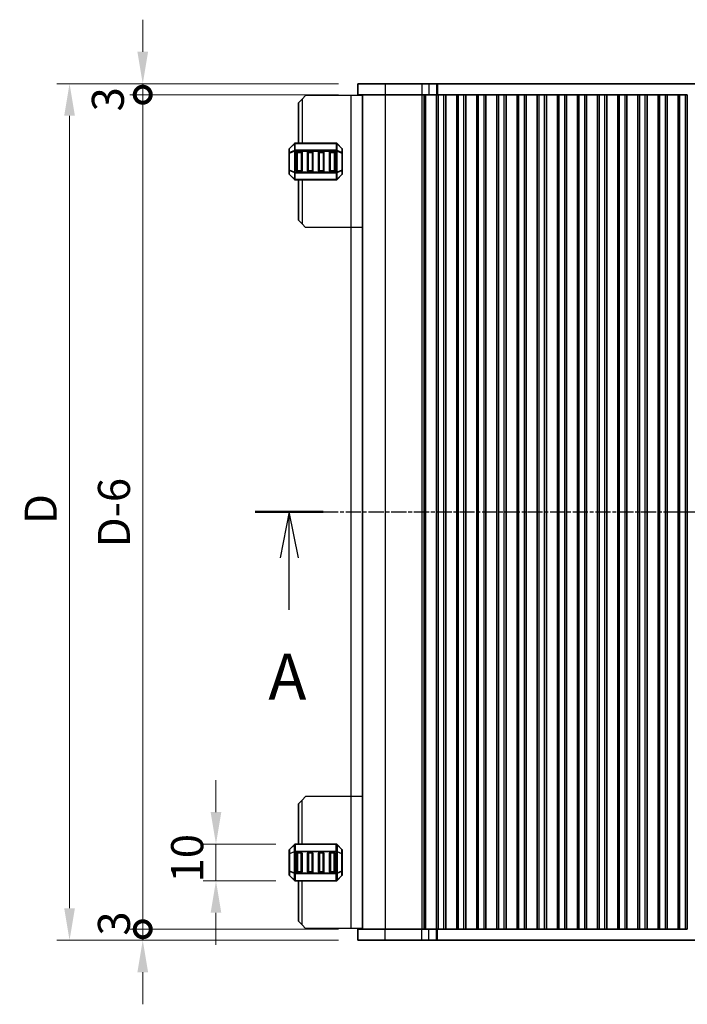
# Model space of a CAD drawing. Units: millimetres. Extents: x 51 to 7334, y 27 to 1433.
# Drawn here: x 1970 to 2152, y 872 to 1141 of the extents above; entities that cross this region are included whole.
import ezdxf

# ---------------------------------------------------------------- set-up
doc = ezdxf.new("R2010")
doc.units = ezdxf.units.MM
doc.header["$LTSCALE"] = 3.5
doc.linetypes.add('CHAIN', pattern=[0.3543, 0.2362, -0.0295, 0.0591, -0.0295])
doc.layers.get('Defpoints').update_dxf_attribs({"lineweight": 25})
for name, color, linetype, lineweight in [('Dimension (ISO)', 7, 'Continuous', 18), ('Section Line (ISO)', 7, 'CHAIN', 25), ('Visible (ISO)', 7, 'Continuous', 35), ('Visible Narrow (ISO)', 7, 'Continuous', 25)]:
    doc.layers.add(name, color=color, linetype=linetype, lineweight=lineweight)
doc.styles.add('Note Text (TK)', font='MS PGothic.ttf')
doc.dimstyles.new('Default - Method 1b (TK)', dxfattribs={"dimscale": 3.5, "dimtxt": 2.5, "dimasz": 2.5, "dimexe": 1, "dimexo": 1.5, "dimgap": 1, "dimtad": 1, "dimtoh": 1, "dimrnd": 1e-08, "dimdsep": 46, "dimtxsty": 'Note Text (TK)', "dimcen": 0.09, "dimdle": 5, "dimclrd": 100, "dimclre": 100, "dimclrt": 7, "dimadec": 1, "dimazin": 1, "dimtfac": 1, "dimtmove": 0, "dimatfit": 3, "dimfxl": 0, "dimtolj": 1, "dimlwd": -1, "dimlwe": -1, "dimarcsym": 0})

# ---------------------------------------------------------------- blocks, each defined once
blk = doc.blocks.new('2dTransSection0')
at = {"layer": 'Section Line (ISO)', "linetype": 'CHAIN'}
blk.add_line((141.298, 190.723), (210.028, 190.723), dxfattribs=at)
at = {"layer": 'Section Line (ISO)', "linetype": 'Continuous', "lineweight": 50}
for p, q in [((141.298, 190.723), (145.028, 190.723)), ((206.298, 190.723), (210.028, 190.723))]:
    blk.add_line(p, q, dxfattribs=at)
at = {"layer": 'Section Line (ISO)', "linetype": 'Continuous'}
for p, q in [((143.163, 190.723), (142.663, 188.223)), ((143.163, 188.223), (143.163, 190.723)), ((143.663, 188.223), (143.163, 190.723)), ((208.163, 190.723), (207.663, 188.223)), ((208.163, 188.223), (208.163, 190.723)), ((208.663, 188.223), (208.163, 190.723)), ((143.163, 185.386), (143.163, 188.223)), ((208.163, 185.386), (208.163, 188.223))]:
    blk.add_line(p, q, dxfattribs=at)
at = {"layer": 'Section Line (ISO)', "char_height": 2.5, "attachment_point": 7, "line_spacing_factor": 0.25, "style": 'Note Text (TK)'}
for insert in [(142.027, 179.694), (207.027, 179.694)]:
    blk.add_mtext('A', dxfattribs=dict(at, insert=insert))
blk = doc.blocks.new('*D67')
at = {"layer": 'Defpoints', "color": 0, "transparency": 16777216}
for p in [(2044.89, 916.1), (2023.27, 906.1), (2044.89, 906.1)]:
    blk.add_point(p, dxfattribs=at)
at = {"layer": 'Dimension (ISO)', "color": 100, "transparency": 16777216}
for p, q in [((2023.27, 924.85), (2023.27, 933.6)), ((2039.64, 916.1), (2019.77, 916.1)), ((2023.27, 916.1), (2023.27, 906.1)), ((2039.64, 906.1), (2019.77, 906.1)), ((2023.27, 897.35), (2023.27, 888.6))]:
    blk.add_line(p, q, dxfattribs=at)
for points in [[(2021.81, 924.85), (2024.73, 924.85), (2023.27, 916.1)], [(2021.81, 897.35), (2024.73, 897.35), (2023.27, 906.1)]]:
    blk.add_solid(points, dxfattribs=at)
at = {"layer": 'Dimension (ISO)', "color": 7, "transparency": 16777216, "insert": (2015.4, 905.63), "char_height": 8.75, "attachment_point": 4, "rotation": 90, "style": 'Note Text (TK)'}
blk.add_mtext('\\A1;10', dxfattribs=at)
blk = doc.blocks.new('_DotSmall')
at = {"color": 0, "linetype": 'ByBlock', "const_width": 0.5}
blk.add_lwpolyline([(-0.0625, 0, 1), (0.0625, 0, 1)], format="xyb", close=True, dxfattribs=at)
blk = doc.blocks.new('*D68')
at = {"layer": 'Defpoints', "color": 0, "transparency": 16777216}
for p in [(2003.27, 1120.85), (2062.02, 1120.85), (2062.02, 892.85)]:
    blk.add_point(p, dxfattribs=at)
at = {"layer": 'Dimension (ISO)', "color": 100, "transparency": 16777216}
for p, q in [((2056.77, 1120.85), (1999.77, 1120.85)), ((2003.27, 892.85), (2003.27, 1120.85)), ((2056.77, 892.85), (1999.77, 892.85))]:
    blk.add_line(p, q, dxfattribs=at)
at = {"layer": 'Dimension (ISO)', "color": 100, "transparency": 16777216, "xscale": 8.75, "yscale": 8.75, "zscale": 8.75}
for p, rotation in [((2003.27, 1120.85), 90), ((2003.27, 892.85), 270)]:
    blk.add_blockref('_DotSmall', p, dxfattribs=dict(at, rotation=rotation))
at = {"layer": 'Dimension (ISO)', "color": 7, "transparency": 16777216, "insert": (1995.4, 997.18), "char_height": 8.75, "attachment_point": 4, "rotation": 90, "style": 'Note Text (TK)'}
blk.add_mtext('\\A1;D-6', dxfattribs=at)
blk = doc.blocks.new('*D69')
at = {"layer": 'Defpoints', "color": 0, "transparency": 16777216}
for p in [(2003.27, 1123.85), (2062.02, 1123.85), (2062.02, 1120.85)]:
    blk.add_point(p, dxfattribs=at)
at = {"layer": 'Dimension (ISO)', "color": 100, "transparency": 16777216}
for p, q in [((2003.27, 1132.6), (2003.27, 1141.35)), ((2056.77, 1123.85), (1999.77, 1123.85)), ((2003.27, 1120.85), (2003.27, 1123.85)), ((2056.77, 1120.85), (1999.77, 1120.85)), ((2003.27, 1120.85), (2003.27, 1112.1))]:
    blk.add_line(p, q, dxfattribs=at)
blk.add_solid([(2001.81, 1132.6), (2004.73, 1132.6), (2003.27, 1123.85)], dxfattribs=at)
at = {"layer": 'Dimension (ISO)', "color": 100, "transparency": 16777216, "xscale": 8.75, "yscale": 8.75, "zscale": 8.75, "rotation": 90}
blk.add_blockref('_DotSmall', (2003.27, 1120.85), dxfattribs=at)
at = {"layer": 'Dimension (ISO)', "color": 7, "transparency": 16777216, "insert": (1993.74, 1116.27), "char_height": 8.75, "attachment_point": 4, "rotation": 90, "style": 'Note Text (TK)'}
blk.add_mtext('\\A1;3', dxfattribs=at)
blk = doc.blocks.new('*D70')
at = {"layer": 'Defpoints', "color": 0, "transparency": 16777216}
for p in [(2003.27, 892.85), (2062.02, 892.85), (2062.02, 889.85)]:
    blk.add_point(p, dxfattribs=at)
at = {"layer": 'Dimension (ISO)', "color": 100, "transparency": 16777216}
for p, q in [((2003.27, 892.85), (2003.27, 901.6)), ((2056.77, 892.85), (1999.77, 892.85)), ((2003.27, 889.85), (2003.27, 892.85)), ((2056.77, 889.85), (1999.77, 889.85)), ((2003.27, 881.1), (2003.27, 872.35))]:
    blk.add_line(p, q, dxfattribs=at)
blk.add_solid([(2001.81, 881.1), (2004.73, 881.1), (2003.27, 889.85)], dxfattribs=at)
at = {"layer": 'Dimension (ISO)', "color": 100, "transparency": 16777216, "xscale": 8.75, "yscale": 8.75, "zscale": 8.75, "rotation": 270}
blk.add_blockref('_DotSmall', (2003.27, 892.85), dxfattribs=at)
at = {"layer": 'Dimension (ISO)', "color": 7, "transparency": 16777216, "insert": (1995.4, 891.11), "char_height": 8.75, "attachment_point": 4, "rotation": 90, "style": 'Note Text (TK)'}
blk.add_mtext('\\A1;3', dxfattribs=at)
blk = doc.blocks.new('*D71')
at = {"layer": 'Defpoints', "color": 0, "transparency": 16777216}
for p in [(2062.02, 1123.85), (1983.27, 889.85), (2062.02, 889.85)]:
    blk.add_point(p, dxfattribs=at)
at = {"layer": 'Dimension (ISO)', "color": 100, "transparency": 16777216}
for p, q in [((2056.77, 1123.85), (1979.77, 1123.85)), ((1983.27, 1115.1), (1983.27, 898.6)), ((2056.77, 889.85), (1979.77, 889.85))]:
    blk.add_line(p, q, dxfattribs=at)
for points in [[(1981.81, 1115.1), (1984.73, 1115.1), (1983.27, 1123.85)], [(1981.81, 898.6), (1984.73, 898.6), (1983.27, 889.85)]]:
    blk.add_solid(points, dxfattribs=at)
at = {"layer": 'Dimension (ISO)', "color": 7, "transparency": 16777216, "insert": (1975.4, 1003.54), "char_height": 8.75, "attachment_point": 4, "rotation": 90, "style": 'Note Text (TK)'}
blk.add_mtext('\\A1;D', dxfattribs=at)

msp = doc.modelspace()

# ---------------------------------------------------------------- linework, layer by layer
for p, q in [((2063.2704, 1120.5969), (2047.7704, 1120.5969)), ((2063.2704, 1084.5969), (2047.7704, 1084.5969)), ((2063.2704, 929.0969), (2047.7704, 929.0969)), ((2063.2704, 893.0969), (2047.7704, 893.0969))]:
    msp.add_line(p, q)
at = {"layer": 'Visible (ISO)'}
for p, q in [((2062.0204, 1123.8469), (2062.0204, 1120.8469)), ((2069.4796, 1123.8469), (2062.0204, 1123.8469)), ((2069.4796, 1123.8469), (2079.5209, 1123.8469)), ((2081.3781, 1123.8469), (2079.5209, 1123.8469)), ((2081.3781, 1123.8469), (2083.4994, 1123.8469)), ((2083.4994, 1123.8469), (2083.7419, 1123.8469)), ((2083.7419, 1123.8469), (2327.7989, 1123.8469)), ((2045.7704, 1118.5969), (2046.7704, 1119.5969)), ((2047.7704, 1120.5969), (2046.7704, 1119.5969)), ((2062.0204, 1120.8469), (2069.4796, 1120.8469)), ((2063.2704, 892.8469), (2063.2704, 1120.8469)), ((2079.5209, 1120.8469), (2069.4796, 1120.8469)), ((2079.5209, 1120.8469), (2081.3781, 1120.8469)), ((2080.4748, 892.8469), (2080.4748, 1120.8469)), ((2083.4994, 1120.8469), (2081.3781, 1120.8469)), ((2083.5204, 1120.8469), (2083.4994, 1120.8469)), ((2084.0204, 1120.8469), (2083.5204, 1120.8469)), ((2083.5204, 892.8469), (2083.5204, 1120.8469)), ((2084.0204, 1120.8469), (2085.5204, 1120.8469)), ((2086.0204, 1120.8469), (2085.5204, 1120.8469)), ((2086.0512, 1120.8469), (2086.0204, 1120.8469)), ((2086.0204, 892.8469), (2086.0204, 1120.8469)), ((2088.9896, 1120.8469), (2086.0512, 1120.8469)), ((2089.0204, 1120.8469), (2088.9896, 1120.8469)), ((2089.5204, 1120.8469), (2089.0204, 1120.8469)), ((2089.0204, 892.8469), (2089.0204, 1120.8469)), ((2089.5204, 1120.8469), (2091.0204, 1120.8469)), ((2091.5204, 1120.8469), (2091.0204, 1120.8469)), ((2091.5512, 1120.8469), (2091.5204, 1120.8469)), ((2091.5204, 892.8469), (2091.5204, 1120.8469)), ((2094.4896, 1120.8469), (2091.5512, 1120.8469)), ((2094.5204, 1120.8469), (2094.4896, 1120.8469)), ((2095.0204, 1120.8469), (2094.5204, 1120.8469)), ((2094.5204, 892.8469), (2094.5204, 1120.8469)), ((2095.0204, 1120.8469), (2096.5204, 1120.8469)), ((2097.0204, 1120.8469), (2096.5204, 1120.8469)), ((2097.0512, 1120.8469), (2097.0204, 1120.8469)), ((2097.0204, 892.8469), (2097.0204, 1120.8469)), ((2099.9896, 1120.8469), (2097.0512, 1120.8469)), ((2100.0204, 1120.8469), (2099.9896, 1120.8469)), ((2100.5204, 1120.8469), (2100.0204, 1120.8469)), ((2100.0204, 892.8469), (2100.0204, 1120.8469)), ((2100.5204, 1120.8469), (2102.0204, 1120.8469)), ((2102.5204, 1120.8469), (2102.0204, 1120.8469)), ((2102.5512, 1120.8469), (2102.5204, 1120.8469)), ((2102.5204, 892.8469), (2102.5204, 1120.8469)), ((2105.4896, 1120.8469), (2102.5512, 1120.8469)), ((2105.5204, 1120.8469), (2105.4896, 1120.8469)), ((2106.0204, 1120.8469), (2105.5204, 1120.8469)), ((2105.5204, 892.8469), (2105.5204, 1120.8469)), ((2106.0204, 1120.8469), (2107.5204, 1120.8469)), ((2108.0204, 1120.8469), (2107.5204, 1120.8469)), ((2108.0512, 1120.8469), (2108.0204, 1120.8469)), ((2108.0204, 892.8469), (2108.0204, 1120.8469)), ((2110.9896, 1120.8469), (2108.0512, 1120.8469)), ((2111.0204, 1120.8469), (2110.9896, 1120.8469)), ((2111.5204, 1120.8469), (2111.0204, 1120.8469)), ((2111.0204, 892.8469), (2111.0204, 1120.8469)), ((2111.5204, 1120.8469), (2113.0204, 1120.8469)), ((2113.5204, 1120.8469), (2113.0204, 1120.8469)), ((2113.5512, 1120.8469), (2113.5204, 1120.8469)), ((2113.5204, 892.8469), (2113.5204, 1120.8469)), ((2116.4896, 1120.8469), (2113.5512, 1120.8469)), ((2116.5204, 1120.8469), (2116.4896, 1120.8469)), ((2117.0204, 1120.8469), (2116.5204, 1120.8469)), ((2116.5204, 892.8469), (2116.5204, 1120.8469)), ((2117.0204, 1120.8469), (2118.5204, 1120.8469)), ((2119.0204, 1120.8469), (2118.5204, 1120.8469)), ((2119.0512, 1120.8469), (2119.0204, 1120.8469)), ((2119.0204, 892.8469), (2119.0204, 1120.8469)), ((2121.9896, 1120.8469), (2119.0512, 1120.8469)), ((2122.0204, 1120.8469), (2121.9896, 1120.8469)), ((2122.5204, 1120.8469), (2122.0204, 1120.8469)), ((2122.0204, 892.8469), (2122.0204, 1120.8469)), ((2122.5204, 1120.8469), (2124.0204, 1120.8469)), ((2124.5204, 1120.8469), (2124.0204, 1120.8469)), ((2124.5512, 1120.8469), (2124.5204, 1120.8469)), ((2124.5204, 892.8469), (2124.5204, 1120.8469)), ((2127.4896, 1120.8469), (2124.5512, 1120.8469)), ((2127.5204, 1120.8469), (2127.4896, 1120.8469)), ((2128.0204, 1120.8469), (2127.5204, 1120.8469)), ((2127.5204, 892.8469), (2127.5204, 1120.8469)), ((2128.0204, 1120.8469), (2129.5204, 1120.8469)), ((2130.0204, 1120.8469), (2129.5204, 1120.8469)), ((2130.0512, 1120.8469), (2130.0204, 1120.8469)), ((2130.0204, 892.8469), (2130.0204, 1120.8469)), ((2132.9896, 1120.8469), (2130.0512, 1120.8469)), ((2133.0204, 1120.8469), (2132.9896, 1120.8469)), ((2133.5204, 1120.8469), (2133.0204, 1120.8469)), ((2133.0204, 892.8469), (2133.0204, 1120.8469)), ((2133.5204, 1120.8469), (2135.0204, 1120.8469)), ((2135.5204, 1120.8469), (2135.0204, 1120.8469)), ((2135.5512, 1120.8469), (2135.5204, 1120.8469)), ((2135.5204, 892.8469), (2135.5204, 1120.8469)), ((2138.4896, 1120.8469), (2135.5512, 1120.8469)), ((2138.5204, 1120.8469), (2138.4896, 1120.8469)), ((2139.0204, 1120.8469), (2138.5204, 1120.8469)), ((2138.5204, 892.8469), (2138.5204, 1120.8469)), ((2139.0204, 1120.8469), (2140.5204, 1120.8469)), ((2141.0204, 1120.8469), (2140.5204, 1120.8469)), ((2141.0512, 1120.8469), (2141.0204, 1120.8469)), ((2141.0204, 892.8469), (2141.0204, 1120.8469)), ((2143.9896, 1120.8469), (2141.0512, 1120.8469)), ((2144.0204, 1120.8469), (2143.9896, 1120.8469)), ((2144.5204, 1120.8469), (2144.0204, 1120.8469)), ((2144.0204, 892.8469), (2144.0204, 1120.8469)), ((2144.5204, 1120.8469), (2146.0204, 1120.8469)), ((2146.5204, 1120.8469), (2146.0204, 1120.8469)), ((2146.5512, 1120.8469), (2146.5204, 1120.8469)), ((2146.5204, 892.8469), (2146.5204, 1120.8469)), ((2149.4896, 1120.8469), (2146.5512, 1120.8469)), ((2149.5204, 1120.8469), (2149.4896, 1120.8469)), ((2150.0204, 1120.8469), (2149.5204, 1120.8469)), ((2149.5204, 892.8469), (2149.5204, 1120.8469)), ((2150.0204, 1120.8469), (2151.5204, 1120.8469)), ((2152.0204, 1120.8469), (2151.5204, 1120.8469)), ((2152.0204, 892.8469), (2152.0204, 1120.8469)), ((2045.7704, 1118.5969), (2045.7704, 1107.5969)), ((2043.2704, 1105.9727), (2043.2704, 1104.9241)), ((2044.6825, 1107.5091), (2043.3583, 1106.1848)), ((2056.1461, 1107.5969), (2044.8947, 1107.5969)), ((2057.6825, 1106.1848), (2056.3583, 1107.5091)), ((2057.7704, 1104.9241), (2057.7704, 1105.9727)), ((2043.2704, 1104.9241), (2043.2704, 1100.2697)), ((2045.2704, 1100.0969), (2045.2704, 1105.0969)), ((2045.5204, 1105.3469), (2046.5204, 1105.3469)), ((2046.7704, 1105.0969), (2046.7704, 1100.0969)), ((2048.2704, 1100.0969), (2048.2704, 1105.0969)), ((2048.5204, 1105.3469), (2049.5204, 1105.3469)), ((2049.7704, 1105.0969), (2049.7704, 1100.0969)), ((2051.2704, 1100.0969), (2051.2704, 1105.0969)), ((2051.5204, 1105.3469), (2052.5204, 1105.3469)), ((2052.7704, 1105.0969), (2052.7704, 1100.0969)), ((2054.2704, 1100.0969), (2054.2704, 1105.0969)), ((2054.5204, 1105.3469), (2055.5204, 1105.3469)), ((2055.7704, 1105.0969), (2055.7704, 1100.0969)), ((2057.7704, 1100.2697), (2057.7704, 1104.9241)), ((2043.2704, 1100.2697), (2043.2704, 1099.2212)), ((2057.7704, 1099.2212), (2057.7704, 1100.2697)), ((2043.3583, 1099.0091), (2044.6825, 1097.6848)), ((2044.8947, 1097.5969), (2056.1461, 1097.5969)), ((2046.5204, 1099.8469), (2045.5204, 1099.8469)), ((2045.7704, 1097.5969), (2045.7704, 1086.5969)), ((2049.5204, 1099.8469), (2048.5204, 1099.8469)), ((2052.5204, 1099.8469), (2051.5204, 1099.8469)), ((2055.5204, 1099.8469), (2054.5204, 1099.8469)), ((2056.3583, 1097.6848), (2057.6825, 1099.0091)), ((2045.7704, 1086.5969), (2046.7704, 1085.5969)), ((2047.7704, 1084.5969), (2046.7704, 1085.5969)), ((2045.7704, 927.0969), (2046.7704, 928.0969)), ((2047.7704, 929.0969), (2046.7704, 928.0969)), ((2045.7704, 916.0969), (2045.7704, 927.0969)), ((2043.3583, 914.6848), (2044.6825, 916.0091)), ((2044.8947, 916.0969), (2056.1461, 916.0969)), ((2056.3583, 916.0091), (2057.6825, 914.6848)), ((2043.2704, 913.4241), (2043.2704, 914.4727)), ((2043.2704, 908.7697), (2043.2704, 913.4241)), ((2045.2704, 913.5969), (2045.2704, 908.5969)), ((2046.5204, 913.8469), (2045.5204, 913.8469)), ((2046.7704, 908.5969), (2046.7704, 913.5969)), ((2048.2704, 913.5969), (2048.2704, 908.5969)), ((2049.5204, 913.8469), (2048.5204, 913.8469)), ((2049.7704, 908.5969), (2049.7704, 913.5969)), ((2051.2704, 913.5969), (2051.2704, 908.5969)), ((2052.5204, 913.8469), (2051.5204, 913.8469)), ((2052.7704, 908.5969), (2052.7704, 913.5969)), ((2054.2704, 913.5969), (2054.2704, 908.5969)), ((2055.5204, 913.8469), (2054.5204, 913.8469)), ((2055.7704, 908.5969), (2055.7704, 913.5969)), ((2057.7704, 914.4727), (2057.7704, 913.4241)), ((2057.7704, 913.4241), (2057.7704, 908.7697)), ((2043.2704, 907.7212), (2043.2704, 908.7697)), ((2044.6825, 906.1848), (2043.3583, 907.5091)), ((2045.5204, 908.3469), (2046.5204, 908.3469)), ((2048.5204, 908.3469), (2049.5204, 908.3469)), ((2051.5204, 908.3469), (2052.5204, 908.3469)), ((2054.5204, 908.3469), (2055.5204, 908.3469)), ((2057.6825, 907.5091), (2056.3583, 906.1848)), ((2057.7704, 908.7697), (2057.7704, 907.7212)), ((2056.1461, 906.0969), (2044.8947, 906.0969)), ((2045.7704, 895.0969), (2045.7704, 906.0969)), ((2045.7704, 895.0969), (2046.7704, 894.0969)), ((2047.7704, 893.0969), (2046.7704, 894.0969)), ((2069.4796, 892.8469), (2062.0204, 892.8469)), ((2062.0204, 889.8469), (2062.0204, 892.8469)), ((2069.4796, 892.8469), (2079.5209, 892.8469)), ((2081.3781, 892.8469), (2079.5209, 892.8469)), ((2081.3781, 892.8469), (2083.4994, 892.8469)), ((2083.4994, 892.8469), (2083.5204, 892.8469)), ((2083.5204, 892.8469), (2084.0204, 892.8469)), ((2085.5204, 892.8469), (2084.0204, 892.8469)), ((2085.5204, 892.8469), (2086.0204, 892.8469)), ((2086.0204, 892.8469), (2086.0512, 892.8469)), ((2086.0512, 892.8469), (2088.9896, 892.8469)), ((2088.9896, 892.8469), (2089.0204, 892.8469)), ((2089.0204, 892.8469), (2089.5204, 892.8469)), ((2091.0204, 892.8469), (2089.5204, 892.8469)), ((2091.0204, 892.8469), (2091.5204, 892.8469)), ((2091.5204, 892.8469), (2091.5512, 892.8469)), ((2091.5512, 892.8469), (2094.4896, 892.8469)), ((2094.4896, 892.8469), (2094.5204, 892.8469)), ((2094.5204, 892.8469), (2095.0204, 892.8469)), ((2096.5204, 892.8469), (2095.0204, 892.8469)), ((2096.5204, 892.8469), (2097.0204, 892.8469)), ((2097.0204, 892.8469), (2097.0512, 892.8469)), ((2097.0512, 892.8469), (2099.9896, 892.8469)), ((2099.9896, 892.8469), (2100.0204, 892.8469)), ((2100.0204, 892.8469), (2100.5204, 892.8469)), ((2102.0204, 892.8469), (2100.5204, 892.8469)), ((2102.0204, 892.8469), (2102.5204, 892.8469)), ((2102.5204, 892.8469), (2102.5512, 892.8469)), ((2102.5512, 892.8469), (2105.4896, 892.8469)), ((2105.4896, 892.8469), (2105.5204, 892.8469)), ((2105.5204, 892.8469), (2106.0204, 892.8469)), ((2107.5204, 892.8469), (2106.0204, 892.8469)), ((2107.5204, 892.8469), (2108.0204, 892.8469)), ((2108.0204, 892.8469), (2108.0512, 892.8469)), ((2108.0512, 892.8469), (2110.9896, 892.8469)), ((2110.9896, 892.8469), (2111.0204, 892.8469)), ((2111.0204, 892.8469), (2111.5204, 892.8469)), ((2113.0204, 892.8469), (2111.5204, 892.8469)), ((2113.0204, 892.8469), (2113.5204, 892.8469)), ((2113.5204, 892.8469), (2113.5512, 892.8469)), ((2113.5512, 892.8469), (2116.4896, 892.8469)), ((2116.4896, 892.8469), (2116.5204, 892.8469)), ((2116.5204, 892.8469), (2117.0204, 892.8469)), ((2118.5204, 892.8469), (2117.0204, 892.8469)), ((2118.5204, 892.8469), (2119.0204, 892.8469)), ((2119.0204, 892.8469), (2119.0512, 892.8469)), ((2119.0512, 892.8469), (2121.9896, 892.8469)), ((2121.9896, 892.8469), (2122.0204, 892.8469)), ((2122.0204, 892.8469), (2122.5204, 892.8469)), ((2124.0204, 892.8469), (2122.5204, 892.8469)), ((2124.0204, 892.8469), (2124.5204, 892.8469)), ((2124.5204, 892.8469), (2124.5512, 892.8469)), ((2124.5512, 892.8469), (2127.4896, 892.8469)), ((2127.4896, 892.8469), (2127.5204, 892.8469)), ((2127.5204, 892.8469), (2128.0204, 892.8469)), ((2129.5204, 892.8469), (2128.0204, 892.8469)), ((2129.5204, 892.8469), (2130.0204, 892.8469)), ((2130.0204, 892.8469), (2130.0512, 892.8469)), ((2130.0512, 892.8469), (2132.9896, 892.8469)), ((2132.9896, 892.8469), (2133.0204, 892.8469)), ((2133.0204, 892.8469), (2133.5204, 892.8469)), ((2135.0204, 892.8469), (2133.5204, 892.8469)), ((2135.0204, 892.8469), (2135.5204, 892.8469)), ((2135.5204, 892.8469), (2135.5512, 892.8469)), ((2135.5512, 892.8469), (2138.4896, 892.8469)), ((2138.4896, 892.8469), (2138.5204, 892.8469)), ((2138.5204, 892.8469), (2139.0204, 892.8469)), ((2140.5204, 892.8469), (2139.0204, 892.8469)), ((2140.5204, 892.8469), (2141.0204, 892.8469)), ((2141.0204, 892.8469), (2141.0512, 892.8469)), ((2141.0512, 892.8469), (2143.9896, 892.8469)), ((2143.9896, 892.8469), (2144.0204, 892.8469)), ((2144.0204, 892.8469), (2144.5204, 892.8469)), ((2146.0204, 892.8469), (2144.5204, 892.8469)), ((2146.0204, 892.8469), (2146.5204, 892.8469)), ((2146.5204, 892.8469), (2146.5512, 892.8469)), ((2146.5512, 892.8469), (2149.4896, 892.8469)), ((2149.4896, 892.8469), (2149.5204, 892.8469)), ((2149.5204, 892.8469), (2150.0204, 892.8469)), ((2151.5204, 892.8469), (2150.0204, 892.8469)), ((2151.5204, 892.8469), (2152.0204, 892.8469)), ((2062.0204, 889.8469), (2069.4796, 889.8469)), ((2079.5209, 889.8469), (2069.4796, 889.8469)), ((2079.5209, 889.8469), (2081.3781, 889.8469)), ((2083.4994, 889.8469), (2081.3781, 889.8469)), ((2083.7419, 889.8469), (2083.4994, 889.8469)), ((2327.7989, 889.8469), (2083.7419, 889.8469))]:
    msp.add_line(p, q, dxfattribs=at)
for centre, radius, start, end in [((2043.5704, 1105.9727), 0.3, 135, 180), ((2044.8947, 1107.2969), 0.3, 90, 135), ((2056.1461, 1107.2969), 0.3, 45, 90), ((2057.4704, 1105.9727), 0.3, 0, 45), ((2045.5204, 1105.0969), 0.25, 90, 180), ((2046.5204, 1105.0969), 0.25, 0, 90), ((2048.5204, 1105.0969), 0.25, 90, 180), ((2049.5204, 1105.0969), 0.25, 0, 90), ((2051.5204, 1105.0969), 0.25, 90, 180), ((2052.5204, 1105.0969), 0.25, 0, 90), ((2054.5204, 1105.0969), 0.25, 90, 180), ((2055.5204, 1105.0969), 0.25, 0, 90), ((2043.5704, 1099.2212), 0.3, 180, 225), ((2044.8947, 1097.8969), 0.3, 225, 270), ((2045.5204, 1100.0969), 0.25, 180, 270), ((2046.5204, 1100.0969), 0.25, 270, 0), ((2048.5204, 1100.0969), 0.25, 180, 270), ((2049.5204, 1100.0969), 0.25, 270, 0), ((2051.5204, 1100.0969), 0.25, 180, 270), ((2052.5204, 1100.0969), 0.25, 270, 0), ((2054.5204, 1100.0969), 0.25, 180, 270), ((2055.5204, 1100.0969), 0.25, 270, 0), ((2056.1461, 1097.8969), 0.3, 270, 315), ((2057.4704, 1099.2212), 0.3, 315, 0), ((2043.5704, 914.4727), 0.3, 135, 180), ((2044.8947, 915.7969), 0.3, 90, 135), ((2056.1461, 915.7969), 0.3, 45, 90), ((2057.4704, 914.4727), 0.3, 0, 45), ((2045.5204, 913.5969), 0.25, 90, 180), ((2046.5204, 913.5969), 0.25, 0, 90), ((2048.5204, 913.5969), 0.25, 90, 180), ((2049.5204, 913.5969), 0.25, 0, 90), ((2051.5204, 913.5969), 0.25, 90, 180), ((2052.5204, 913.5969), 0.25, 0, 90), ((2054.5204, 913.5969), 0.25, 90, 180), ((2055.5204, 913.5969), 0.25, 0, 90), ((2043.5704, 907.7212), 0.3, 180, 225), ((2045.5204, 908.5969), 0.25, 180, 270), ((2046.5204, 908.5969), 0.25, 270, 0), ((2048.5204, 908.5969), 0.25, 180, 270), ((2049.5204, 908.5969), 0.25, 270, 0), ((2051.5204, 908.5969), 0.25, 180, 270), ((2052.5204, 908.5969), 0.25, 270, 0), ((2054.5204, 908.5969), 0.25, 180, 270), ((2055.5204, 908.5969), 0.25, 270, 0), ((2057.4704, 907.7212), 0.3, 315, 0), ((2044.8947, 906.3969), 0.3, 225, 270), ((2056.1461, 906.3969), 0.3, 270, 315)]:
    msp.add_arc(centre, radius, start, end, dxfattribs=at)
at = {"layer": 'Visible Narrow (ISO)'}
for p, q in [((2069.4796, 1123.8469), (2069.4796, 1120.8469)), ((2079.5209, 1123.8469), (2079.5209, 1120.8469)), ((2081.3781, 1123.8469), (2081.3781, 1120.8469)), ((2083.4994, 1123.8469), (2083.4994, 1120.8469)), ((2083.7419, 1123.8469), (2083.7419, 1120.8469)), ((2046.7704, 1119.5969), (2046.7704, 1107.5969)), ((2060.0704, 1120.5969), (2060.0704, 893.0969)), ((2069.5994, 892.8469), (2069.5994, 1120.8469)), ((2079.6373, 892.8469), (2079.6373, 1120.8469)), ((2080.1655, 892.8469), (2080.1655, 1120.8469)), ((2080.4688, 892.8469), (2080.4688, 1120.8469)), ((2084.0204, 892.8469), (2084.0204, 1120.8469)), ((2085.5204, 892.8469), (2085.5204, 1120.8469)), ((2089.5204, 892.8469), (2089.5204, 1120.8469)), ((2091.0204, 892.8469), (2091.0204, 1120.8469)), ((2095.0204, 892.8469), (2095.0204, 1120.8469)), ((2096.5204, 892.8469), (2096.5204, 1120.8469)), ((2100.5204, 892.8469), (2100.5204, 1120.8469)), ((2102.0204, 892.8469), (2102.0204, 1120.8469)), ((2106.0204, 892.8469), (2106.0204, 1120.8469)), ((2107.5204, 892.8469), (2107.5204, 1120.8469)), ((2111.5204, 892.8469), (2111.5204, 1120.8469)), ((2113.0204, 892.8469), (2113.0204, 1120.8469)), ((2117.0204, 892.8469), (2117.0204, 1120.8469)), ((2118.5204, 892.8469), (2118.5204, 1120.8469)), ((2122.5204, 892.8469), (2122.5204, 1120.8469)), ((2124.0204, 892.8469), (2124.0204, 1120.8469)), ((2128.0204, 892.8469), (2128.0204, 1120.8469)), ((2129.5204, 892.8469), (2129.5204, 1120.8469)), ((2133.5204, 892.8469), (2133.5204, 1120.8469)), ((2135.0204, 892.8469), (2135.0204, 1120.8469)), ((2139.0204, 892.8469), (2139.0204, 1120.8469)), ((2140.5204, 892.8469), (2140.5204, 1120.8469)), ((2144.5204, 892.8469), (2144.5204, 1120.8469)), ((2146.0204, 892.8469), (2146.0204, 1120.8469)), ((2150.0204, 892.8469), (2150.0204, 1120.8469)), ((2151.5204, 892.8469), (2151.5204, 1120.8469)), ((2043.3583, 1106.1227), (2044.6825, 1107.4469)), ((2043.3583, 1105.0741), (2043.3583, 1106.1227)), ((2044.6825, 1105.6227), (2043.3583, 1105.0741)), ((2044.6825, 1107.4469), (2044.6825, 1105.6227)), ((2044.8947, 1107.5091), (2044.8947, 1107.5969)), ((2044.8947, 1107.5091), (2056.1461, 1107.5091)), ((2044.8947, 1105.6848), (2044.8947, 1107.5091)), ((2044.8947, 1105.6848), (2044.8947, 1105.4727)), ((2056.1461, 1105.6848), (2044.8947, 1105.6848)), ((2056.1461, 1107.5091), (2056.1461, 1107.5969)), ((2056.1461, 1107.5091), (2056.1461, 1105.6848)), ((2056.1461, 1105.6848), (2056.1461, 1105.4727)), ((2056.3583, 1105.6227), (2056.3583, 1107.4469)), ((2056.3583, 1107.4469), (2057.6825, 1106.1227)), ((2057.6825, 1105.0741), (2056.3583, 1105.6227)), ((2057.6825, 1106.1227), (2057.6825, 1105.0741)), ((2043.3583, 1104.9241), (2043.2704, 1104.9241)), ((2043.3583, 1104.9241), (2044.6825, 1105.4727)), ((2043.3583, 1100.2697), (2043.3583, 1104.9241)), ((2044.6825, 1105.4727), (2044.8947, 1105.4727)), ((2044.6825, 1105.4727), (2044.6825, 1099.7212)), ((2044.8947, 1099.7212), (2044.8947, 1105.4727)), ((2044.8947, 1105.4727), (2056.1461, 1105.4727)), ((2045.5204, 1105.0969), (2045.2704, 1105.0969)), ((2045.5204, 1105.3469), (2045.5204, 1105.0969)), ((2045.5204, 1100.0969), (2045.5204, 1105.0969)), ((2045.5204, 1105.0969), (2046.5204, 1105.0969)), ((2046.5204, 1105.0969), (2046.5204, 1105.3469)), ((2046.7704, 1105.0969), (2046.5204, 1105.0969)), ((2046.5204, 1105.0969), (2046.5204, 1100.0969)), ((2048.5204, 1105.0969), (2048.2704, 1105.0969)), ((2048.5204, 1105.3469), (2048.5204, 1105.0969)), ((2048.5204, 1100.0969), (2048.5204, 1105.0969)), ((2048.5204, 1105.0969), (2049.5204, 1105.0969)), ((2049.5204, 1105.0969), (2049.5204, 1105.3469)), ((2049.7704, 1105.0969), (2049.5204, 1105.0969)), ((2049.5204, 1105.0969), (2049.5204, 1100.0969)), ((2051.5204, 1105.0969), (2051.2704, 1105.0969)), ((2051.5204, 1105.3469), (2051.5204, 1105.0969)), ((2051.5204, 1100.0969), (2051.5204, 1105.0969)), ((2051.5204, 1105.0969), (2052.5204, 1105.0969)), ((2052.5204, 1105.0969), (2052.5204, 1105.3469)), ((2052.7704, 1105.0969), (2052.5204, 1105.0969)), ((2052.5204, 1105.0969), (2052.5204, 1100.0969)), ((2054.5204, 1105.0969), (2054.2704, 1105.0969)), ((2054.5204, 1105.3469), (2054.5204, 1105.0969)), ((2054.5204, 1100.0969), (2054.5204, 1105.0969)), ((2054.5204, 1105.0969), (2055.5204, 1105.0969)), ((2055.5204, 1105.0969), (2055.5204, 1105.3469)), ((2055.7704, 1105.0969), (2055.5204, 1105.0969)), ((2055.5204, 1105.0969), (2055.5204, 1100.0969)), ((2056.3583, 1105.4727), (2056.1461, 1105.4727)), ((2056.1461, 1105.4727), (2056.1461, 1099.7212)), ((2056.3583, 1099.7212), (2056.3583, 1105.4727)), ((2056.3583, 1105.4727), (2057.6825, 1104.9241)), ((2057.7704, 1104.9241), (2057.6825, 1104.9241)), ((2057.6825, 1104.9241), (2057.6825, 1100.2697)), ((2043.2704, 1100.2697), (2043.3583, 1100.2697)), ((2044.6825, 1099.7212), (2043.3583, 1100.2697)), ((2057.6825, 1100.2697), (2056.3583, 1099.7212)), ((2057.6825, 1100.2697), (2057.7704, 1100.2697)), ((2043.3583, 1099.0712), (2043.3583, 1100.1197)), ((2043.3583, 1100.1197), (2044.6825, 1099.5712)), ((2044.6825, 1097.7469), (2043.3583, 1099.0712)), ((2044.6825, 1099.7212), (2044.8947, 1099.7212)), ((2044.6825, 1099.5712), (2044.6825, 1097.7469)), ((2044.8947, 1099.5091), (2044.8947, 1099.7212)), ((2056.1461, 1099.7212), (2044.8947, 1099.7212)), ((2044.8947, 1099.5091), (2056.1461, 1099.5091)), ((2044.8947, 1097.6848), (2044.8947, 1099.5091)), ((2044.8947, 1097.6848), (2044.8947, 1097.5969)), ((2056.1461, 1097.6848), (2044.8947, 1097.6848)), ((2045.2704, 1100.0969), (2045.5204, 1100.0969)), ((2045.5204, 1100.0969), (2045.5204, 1099.8469)), ((2046.5204, 1100.0969), (2045.5204, 1100.0969)), ((2046.5204, 1099.8469), (2046.5204, 1100.0969)), ((2046.5204, 1100.0969), (2046.7704, 1100.0969)), ((2046.7704, 1097.5969), (2046.7704, 1085.5969)), ((2048.2704, 1100.0969), (2048.5204, 1100.0969)), ((2048.5204, 1100.0969), (2048.5204, 1099.8469)), ((2049.5204, 1100.0969), (2048.5204, 1100.0969)), ((2049.5204, 1099.8469), (2049.5204, 1100.0969)), ((2049.5204, 1100.0969), (2049.7704, 1100.0969)), ((2051.2704, 1100.0969), (2051.5204, 1100.0969)), ((2051.5204, 1100.0969), (2051.5204, 1099.8469)), ((2052.5204, 1100.0969), (2051.5204, 1100.0969)), ((2052.5204, 1099.8469), (2052.5204, 1100.0969)), ((2052.5204, 1100.0969), (2052.7704, 1100.0969)), ((2054.2704, 1100.0969), (2054.5204, 1100.0969)), ((2054.5204, 1100.0969), (2054.5204, 1099.8469)), ((2055.5204, 1100.0969), (2054.5204, 1100.0969)), ((2055.5204, 1099.8469), (2055.5204, 1100.0969)), ((2055.5204, 1100.0969), (2055.7704, 1100.0969)), ((2056.1461, 1099.5091), (2056.1461, 1099.7212)), ((2056.3583, 1099.7212), (2056.1461, 1099.7212)), ((2056.1461, 1099.5091), (2056.1461, 1097.6848)), ((2056.1461, 1097.6848), (2056.1461, 1097.5969)), ((2056.3583, 1099.5712), (2057.6825, 1100.1197)), ((2056.3583, 1097.7469), (2056.3583, 1099.5712)), ((2057.6825, 1099.0712), (2056.3583, 1097.7469)), ((2057.6825, 1100.1197), (2057.6825, 1099.0712)), ((2046.7704, 916.0969), (2046.7704, 928.0969)), ((2044.6825, 915.9469), (2043.3583, 914.6227)), ((2043.3583, 914.6227), (2043.3583, 913.5741)), ((2044.6825, 914.1227), (2044.6825, 915.9469)), ((2044.8947, 916.0091), (2044.8947, 916.0969)), ((2056.1461, 916.0091), (2044.8947, 916.0091)), ((2044.8947, 916.0091), (2044.8947, 914.1848)), ((2056.1461, 916.0091), (2056.1461, 916.0969)), ((2056.1461, 914.1848), (2056.1461, 916.0091)), ((2056.3583, 915.9469), (2056.3583, 914.1227)), ((2057.6825, 914.6227), (2056.3583, 915.9469)), ((2057.6825, 913.5741), (2057.6825, 914.6227)), ((2043.2704, 913.4241), (2043.3583, 913.4241)), ((2043.3583, 913.5741), (2044.6825, 914.1227)), ((2044.6825, 913.9727), (2043.3583, 913.4241)), ((2043.3583, 913.4241), (2043.3583, 908.7697)), ((2044.6825, 913.9727), (2044.8947, 913.9727)), ((2044.6825, 908.2212), (2044.6825, 913.9727)), ((2044.8947, 914.1848), (2044.8947, 913.9727)), ((2044.8947, 914.1848), (2056.1461, 914.1848)), ((2056.1461, 913.9727), (2044.8947, 913.9727)), ((2044.8947, 913.9727), (2044.8947, 908.2212)), ((2045.2704, 913.5969), (2045.5204, 913.5969)), ((2045.5204, 913.5969), (2045.5204, 913.8469)), ((2045.5204, 913.5969), (2045.5204, 908.5969)), ((2046.5204, 913.5969), (2045.5204, 913.5969)), ((2046.5204, 913.8469), (2046.5204, 913.5969)), ((2046.5204, 913.5969), (2046.7704, 913.5969)), ((2046.5204, 908.5969), (2046.5204, 913.5969)), ((2048.2704, 913.5969), (2048.5204, 913.5969)), ((2048.5204, 913.5969), (2048.5204, 913.8469)), ((2048.5204, 913.5969), (2048.5204, 908.5969)), ((2049.5204, 913.5969), (2048.5204, 913.5969)), ((2049.5204, 913.8469), (2049.5204, 913.5969)), ((2049.5204, 913.5969), (2049.7704, 913.5969)), ((2049.5204, 908.5969), (2049.5204, 913.5969)), ((2051.2704, 913.5969), (2051.5204, 913.5969)), ((2051.5204, 913.5969), (2051.5204, 913.8469)), ((2051.5204, 913.5969), (2051.5204, 908.5969)), ((2052.5204, 913.5969), (2051.5204, 913.5969)), ((2052.5204, 913.8469), (2052.5204, 913.5969)), ((2052.5204, 913.5969), (2052.7704, 913.5969)), ((2052.5204, 908.5969), (2052.5204, 913.5969)), ((2054.2704, 913.5969), (2054.5204, 913.5969)), ((2054.5204, 913.5969), (2054.5204, 913.8469)), ((2054.5204, 913.5969), (2054.5204, 908.5969)), ((2055.5204, 913.5969), (2054.5204, 913.5969)), ((2055.5204, 913.8469), (2055.5204, 913.5969)), ((2055.5204, 913.5969), (2055.7704, 913.5969)), ((2055.5204, 908.5969), (2055.5204, 913.5969)), ((2056.1461, 914.1848), (2056.1461, 913.9727)), ((2056.3583, 913.9727), (2056.1461, 913.9727)), ((2056.1461, 908.2212), (2056.1461, 913.9727)), ((2056.3583, 914.1227), (2057.6825, 913.5741)), ((2057.6825, 913.4241), (2056.3583, 913.9727)), ((2056.3583, 913.9727), (2056.3583, 908.2212)), ((2057.6825, 913.4241), (2057.7704, 913.4241)), ((2057.6825, 908.7697), (2057.6825, 913.4241)), ((2043.3583, 908.7697), (2043.2704, 908.7697)), ((2043.3583, 908.7697), (2044.6825, 908.2212)), ((2043.3583, 908.6197), (2043.3583, 907.5712)), ((2044.6825, 908.0712), (2043.3583, 908.6197)), ((2043.3583, 907.5712), (2044.6825, 906.2469)), ((2044.6825, 908.2212), (2044.8947, 908.2212)), ((2044.6825, 906.2469), (2044.6825, 908.0712)), ((2044.8947, 908.0091), (2044.8947, 908.2212)), ((2044.8947, 908.2212), (2056.1461, 908.2212)), ((2056.1461, 908.0091), (2044.8947, 908.0091)), ((2044.8947, 908.0091), (2044.8947, 906.1848)), ((2045.5204, 908.5969), (2045.2704, 908.5969)), ((2045.5204, 908.3469), (2045.5204, 908.5969)), ((2045.5204, 908.5969), (2046.5204, 908.5969)), ((2046.7704, 908.5969), (2046.5204, 908.5969)), ((2046.5204, 908.5969), (2046.5204, 908.3469)), ((2048.5204, 908.5969), (2048.2704, 908.5969)), ((2048.5204, 908.3469), (2048.5204, 908.5969)), ((2048.5204, 908.5969), (2049.5204, 908.5969)), ((2049.7704, 908.5969), (2049.5204, 908.5969)), ((2049.5204, 908.5969), (2049.5204, 908.3469)), ((2051.5204, 908.5969), (2051.2704, 908.5969)), ((2051.5204, 908.3469), (2051.5204, 908.5969)), ((2051.5204, 908.5969), (2052.5204, 908.5969)), ((2052.7704, 908.5969), (2052.5204, 908.5969)), ((2052.5204, 908.5969), (2052.5204, 908.3469)), ((2054.5204, 908.5969), (2054.2704, 908.5969)), ((2054.5204, 908.3469), (2054.5204, 908.5969)), ((2054.5204, 908.5969), (2055.5204, 908.5969)), ((2055.7704, 908.5969), (2055.5204, 908.5969)), ((2055.5204, 908.5969), (2055.5204, 908.3469)), ((2056.1461, 908.0091), (2056.1461, 908.2212)), ((2056.3583, 908.2212), (2056.1461, 908.2212)), ((2056.1461, 906.1848), (2056.1461, 908.0091)), ((2056.3583, 908.2212), (2057.6825, 908.7697)), ((2057.6825, 908.6197), (2056.3583, 908.0712)), ((2056.3583, 908.0712), (2056.3583, 906.2469)), ((2056.3583, 906.2469), (2057.6825, 907.5712)), ((2057.7704, 908.7697), (2057.6825, 908.7697)), ((2057.6825, 907.5712), (2057.6825, 908.6197)), ((2044.8947, 906.1848), (2044.8947, 906.0969)), ((2044.8947, 906.1848), (2056.1461, 906.1848)), ((2046.7704, 894.0969), (2046.7704, 906.0969)), ((2056.1461, 906.1848), (2056.1461, 906.0969)), ((2069.4796, 889.8469), (2069.4796, 892.8469)), ((2079.5209, 889.8469), (2079.5209, 892.8469)), ((2081.3781, 889.8469), (2081.3781, 892.8469)), ((2083.4994, 889.8469), (2083.4994, 892.8469)), ((2083.7419, 889.8469), (2083.7419, 892.8469))]:
    msp.add_line(p, q, dxfattribs=at)
for centre, major_axis, ratio, start_param, end_param in [((2043.5704, 1105.9727), (-0.3, 0), 0.70710678, 5.49778714, 6.28318531), ((2043.5704, 1105.9727), (-0.2121, 0.2121), 0.28108464, 0, 0.54802841), ((2044.8947, 1107.2969), (-0.2121, 0.2121), 0.28108464, 0, 0.54802841), ((2044.8947, 1105.4727), (0.1148, -0.2772), 0.67859834, 3.89034637, 4.43837478), ((2044.8947, 1107.2969), (0.3, 0), 0.70710678, 1.57079633, 2.35619449), ((2044.8947, 1105.4727), (0.3, 0), 0.70710678, 1.57079633, 2.35619449), ((2056.1461, 1107.2969), (-0.3, 0), 0.70710678, 3.92699082, 4.71238898), ((2056.1461, 1105.4727), (-0.3, 0), 0.70710678, 3.92699082, 4.71238898), ((2056.1461, 1107.2969), (0.2121, 0.2121), 0.28108464, 5.7351569, 6.28318531), ((2056.1461, 1105.4727), (-0.1148, -0.2772), 0.67859834, 1.84481053, 2.39283894), ((2057.4704, 1105.9727), (0.2121, 0.2121), 0.28108464, 5.7351569, 6.28318531), ((2057.4704, 1105.9727), (0.3, 0), 0.70710678, 0, 0.78539816), ((2043.5704, 1104.9241), (-0.3, 0), 0.70710678, 5.49778714, 6.28318531), ((2043.5704, 1104.9241), (-0.1148, 0.2772), 0.67859834, 0.74875372, 1.29678212), ((2057.4704, 1104.9241), (-0.1148, -0.2772), 0.67859834, 1.84481053, 2.39283894), ((2057.4704, 1104.9241), (0.3, 0), 0.70710678, 0, 0.78539816), ((2043.5704, 1100.2697), (-0.3, 0), 0.70710678, 0, 0.78539816), ((2043.5704, 1100.2697), (0.1148, 0.2772), 0.67859834, 1.84481053, 2.39283894), ((2057.4704, 1100.2697), (0.3, 0), 0.70710678, 5.49778714, 6.28318531), ((2057.4704, 1100.2697), (0.1148, -0.2772), 0.67859834, 0.74875372, 1.29678212), ((2043.5704, 1099.2212), (-0.3, 0), 0.70710678, 0, 0.78539816), ((2043.5704, 1099.2212), (-0.2121, -0.2121), 0.28108464, 5.7351569, 6.28318531), ((2044.8947, 1099.7212), (0.1148, 0.2772), 0.67859834, 1.84481053, 2.39283894), ((2044.8947, 1097.8969), (-0.2121, -0.2121), 0.28108464, 5.7351569, 6.28318531), ((2044.8947, 1099.7212), (0.3, 0), 0.70710678, 3.92699082, 4.71238898), ((2044.8947, 1097.8969), (0.3, 0), 0.70710678, 3.92699082, 4.71238898), ((2056.1461, 1099.7212), (-0.3, 0), 0.70710678, 1.57079633, 2.35619449), ((2056.1461, 1097.8969), (-0.3, 0), 0.70710678, 1.57079633, 2.35619449), ((2056.1461, 1099.7212), (-0.1148, 0.2772), 0.67859834, 3.89034637, 4.43837478), ((2056.1461, 1097.8969), (0.2121, -0.2121), 0.28108464, 0, 0.54802841), ((2057.4704, 1099.2212), (0.3, 0), 0.70710678, 5.49778714, 6.28318531), ((2057.4704, 1099.2212), (0.2121, -0.2121), 0.28108464, 0, 0.54802841)]:
    msp.add_ellipse(centre, major_axis=major_axis, ratio=ratio, start_param=start_param, end_param=end_param, dxfattribs=at)
at = {"layer": 'Visible Narrow (ISO)', "extrusion": (0, 0, -1)}
for centre, major_axis, ratio, start_param, end_param in [((2043.5704, 914.4727), (-0.3, 0), 0.70710678, 0, 0.78539816), ((2043.5704, 914.4727), (-0.2121, 0.2121), 0.28108464, 5.7351569, 6.28318531), ((2044.8947, 915.7969), (-0.2121, 0.2121), 0.28108464, 5.7351569, 6.28318531), ((2044.8947, 915.7969), (0.3, 0), 0.70710678, 3.92699082, 4.71238898), ((2056.1461, 915.7969), (-0.3, 0), 0.70710678, 1.57079633, 2.35619449), ((2056.1461, 915.7969), (0.2121, 0.2121), 0.28108464, 0, 0.54802841), ((2057.4704, 914.4727), (0.2121, 0.2121), 0.28108464, 0, 0.54802841), ((2057.4704, 914.4727), (0.3, 0), 0.70710678, 5.49778714, 6.28318531), ((2043.5704, 913.4241), (-0.3, 0), 0.70710678, 0, 0.78539816), ((2043.5704, 913.4241), (0.1148, -0.2772), 0.67859834, 1.84481053, 2.39283894), ((2044.8947, 913.9727), (0.1148, -0.2772), 0.67859834, 1.84481053, 2.39283894), ((2044.8947, 913.9727), (0.3, 0), 0.70710678, 3.92699082, 4.71238898), ((2056.1461, 913.9727), (-0.3, 0), 0.70710678, 1.57079633, 2.35619449), ((2056.1461, 913.9727), (-0.1148, -0.2772), 0.67859834, 3.89034637, 4.43837478), ((2057.4704, 913.4241), (0.3, 0), 0.70710678, 5.49778714, 6.28318531), ((2057.4704, 913.4241), (0.1148, 0.2772), 0.67859834, 0.74875372, 1.29678212), ((2043.5704, 908.7697), (-0.3, 0), 0.70710678, 5.49778714, 6.28318531), ((2043.5704, 907.7212), (-0.3, 0), 0.70710678, 5.49778714, 6.28318531), ((2043.5704, 908.7697), (-0.1148, -0.2772), 0.67859834, 0.74875372, 1.29678212), ((2043.5704, 907.7212), (-0.2121, -0.2121), 0.28108464, 0, 0.54802841), ((2044.8947, 908.2212), (0.1148, 0.2772), 0.67859834, 3.89034637, 4.43837478), ((2044.8947, 908.2212), (0.3, 0), 0.70710678, 1.57079633, 2.35619449), ((2056.1461, 908.2212), (-0.3, 0), 0.70710678, 3.92699082, 4.71238898), ((2056.1461, 908.2212), (-0.1148, 0.2772), 0.67859834, 1.84481053, 2.39283894), ((2057.4704, 908.7697), (-0.1148, 0.2772), 0.67859834, 1.84481053, 2.39283894), ((2057.4704, 908.7697), (0.3, 0), 0.70710678, 0, 0.78539816), ((2057.4704, 907.7212), (0.3, 0), 0.70710678, 0, 0.78539816), ((2057.4704, 907.7212), (0.2121, -0.2121), 0.28108464, 5.7351569, 6.28318531), ((2044.8947, 906.3969), (-0.2121, -0.2121), 0.28108464, 0, 0.54802841), ((2044.8947, 906.3969), (0.3, 0), 0.70710678, 1.57079633, 2.35619449), ((2056.1461, 906.3969), (-0.3, 0), 0.70710678, 3.92699082, 4.71238898), ((2056.1461, 906.3969), (0.2121, -0.2121), 0.28108464, 5.7351569, 6.28318531)]:
    msp.add_ellipse(centre, major_axis=major_axis, ratio=ratio, start_param=start_param, end_param=end_param, dxfattribs=at)

# ---------------------------------------------------------------- block references
at = {"layer": 'Section Line (ISO)', "xscale": 5, "yscale": 5, "zscale": 5}
msp.add_blockref('2dTransSection0', (1327.455, 53.2328), dxfattribs=at)

# ---------------------------------------------------------------- dimensions: what is measured, and where the dimension line sits
at = {"layer": 'Dimension (ISO)', "color": 100, "true_color": 0x00ff3f}
for base, p1, p2, override, picture, middle in [((2003.2704, 1123.8469), (2062.0204, 1120.8469), (2062.0204, 1123.8469), {"dimtoh": 0, "dimblk1": 'DotSmall', "dimsah": 1, "dimdle": 0, "dimtmove": 1, "dimatfit": 1}, '*D69', (2001.6141, 1118.8048)), ((2023.2704, 906.097), (2044.8947, 916.097), (2044.8947, 906.097), {"dimtoh": 0, "dimatfit": 1}, '*D67', (2023.2704, 911.097)), ((2003.2704, 892.8469), (2062.0204, 889.8469), (2062.0204, 892.8469), {"dimtoh": 0, "dimblk2": 'DotSmall', "dimsah": 1, "dimdle": 0, "dimtmove": 1, "dimatfit": 1}, '*D70', (2003.2704, 893.6453))]:
    dim = msp.add_linear_dim(base=base, p1=p1, p2=p2, angle=90, dimstyle='Default - Method 1b (TK)', override=override, dxfattribs=at)
    dim.commit()
    dim.dimension.update_dxf_attribs({"geometry": picture, "text_midpoint": middle, "dimtype": 160})
for base, p1, p2, angle, text, override, picture, middle in [((1983.2704, 889.8469), (2062.0204, 1123.8469), (2062.0204, 889.8469), 270, 'D', {"dimtoh": 0, "dimpost": '', "dimtofl": 0, "dimatfit": 1}, '*D71', (1983.2704, 1006.8469)), ((2003.2704, 1120.8469), (2062.0204, 892.8469), (2062.0204, 1120.8469), 90, 'D-6', {"dimtoh": 0, "dimpost": '', "dimblk1": 'DotSmall', "dimblk2": 'DotSmall', "dimsah": 1, "dimdle": 0, "dimtofl": 0, "dimatfit": 1}, '*D68', (2003.2704, 1006.8969))]:
    dim = msp.add_linear_dim(base=base, p1=p1, p2=p2, angle=angle, text=text, dimstyle='Default - Method 1b (TK)', override=override, dxfattribs=at)
    dim.commit()
    dim.dimension.update_dxf_attribs({"geometry": picture, "text_midpoint": middle, "dimtype": 160})

doc.saveas('drawing.dxf')
